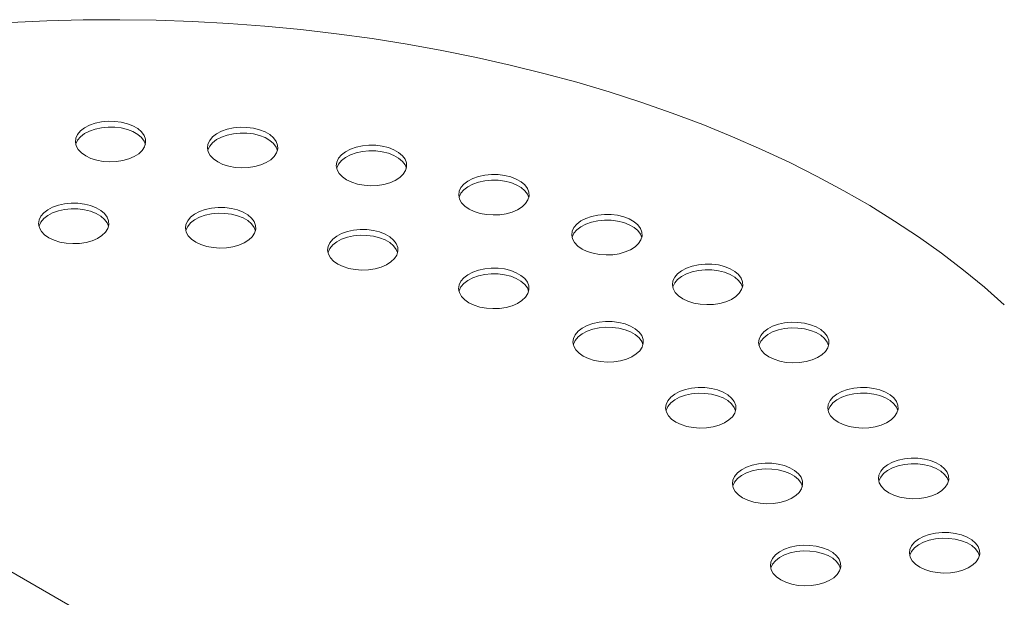
# Model space of a CAD drawing. Units: millimetres. Extents: x 8 to 422, y 5 to 290.
# Drawn here: x 332 to 342, y 236 to 242 of the extents above; entities that cross this region are included whole.
import ezdxf

# ---------------------------------------------------------------- set-up
doc = ezdxf.new("R2010")
doc.units = ezdxf.units.MM

msp = doc.modelspace()

# ---------------------------------------------------------------- hatches: boundary and pattern name
at = {"linetype": 'Continuous', "lineweight": 0}
h = msp.add_hatch(dxfattribs=at)
h.set_pattern_fill('ANSI31', style=0)
h.paths.add_polyline_path([(340.149341, 231.474093), (340.149341, 231.691837), (340.267192, 231.623803), (340.267192, 231.841548), (339.088681, 232.521888), (339.088681, 232.467452), (338.617276, 232.739588), (338.617276, 232.794024), (327.774972, 239.053153), (327.774972, 238.998717), (327.303568, 239.270853), (327.303568, 239.325289), (326.125056, 240.005629), (326.125056, 239.787885), (326.242907, 239.719851), (326.242907, 239.502106)], flags=0)
h = msp.add_hatch(dxfattribs=at)
h.set_pattern_fill('ANSI31', style=0)
edge = h.paths.add_edge_path(flags=0)
edge.add_ellipse((333.196124, 218.589311), major_axis=(72.937913, -42.106161), ratio=0.0217686, start_angle=71.58986109, end_angle=77.42790898)
edge.add_spline(control_points=[(345.101909, 213.183017), (345.099303, 213.184535), (345.096662, 213.186598), (345.094207, 213.189027), (345.091752, 213.191457), (345.089415, 213.19432), (345.087382, 213.197378), (345.085325, 213.200471), (345.083524, 213.203847), (345.082114, 213.207235), (345.080676, 213.210689), (345.079608, 213.214249), (345.07899, 213.217629), (345.078555, 213.220005), (345.078334, 213.222331), (345.078334, 213.224514)], knot_values=[0.0000002, 0.0000002, 0.0000002, 0.0000002, 0.00033198, 0.00033198, 0.00033198, 0.00066371, 0.00066371, 0.00066371, 0.00099923, 0.00099923, 0.00099923, 0.00134152, 0.00134152, 0.00134152, 0.00158192, 0.00158192, 0.00158192, 0.00158192], weights=[1, 1, 1, 1, 1, 1, 1, 1, 1, 1, 1, 1, 1, 1, 1, 1], degree=3, periodic=0)
edge.add_line((345.078334, 213.224514), (345.078334, 213.279988))
edge.add_spline(control_points=[(345.078334, 213.279988), (345.078334, 213.280876), (345.078297, 213.281786), (345.078225, 213.282712), (345.077968, 213.286), (345.077239, 213.289552), (345.076096, 213.293076), (345.074953, 213.296602), (345.073363, 213.300197), (345.071455, 213.303557), (345.069568, 213.306879), (345.067316, 213.310065), (345.064888, 213.312836), (345.062502, 213.31556), (345.059878, 213.317959), (345.057238, 213.319823), (345.056415, 213.320404), (345.055586, 213.320938), (345.054758, 213.321421)], knot_values=[0.00157647, 0.00157647, 0.00157647, 0.00157647, 0.00167363, 0.00167363, 0.00167363, 0.00202138, 0.00202138, 0.00202138, 0.00236933, 0.00236933, 0.00236933, 0.0027135, 0.0027135, 0.0027135, 0.00305168, 0.00305168, 0.00305168, 0.00315575, 0.00315575, 0.00315575, 0.00315575], weights=[1, 1, 1, 1, 1, 1, 1, 1, 1, 1, 1, 1, 1, 1, 1, 1, 1, 1, 1], degree=3, periodic=0)
edge.add_ellipse((333.196124, 218.589311), major_axis=(78.242489, -45.168427), ratio=0.0217686, start_angle=78.38471065, end_angle=79.27294383)
edge.add_spline(control_points=[(344.206029, 213.815263), (344.198177, 213.81983), (344.190223, 213.826034), (344.182826, 213.833346), (344.175431, 213.840657), (344.16839, 213.849275), (344.162268, 213.858484), (344.156092, 213.867775), (344.150682, 213.877919), (344.146461, 213.888095), (344.142178, 213.89842), (344.139003, 213.909057), (344.137186, 213.919146), (344.135938, 213.926072), (344.135301, 213.93285), (344.135301, 213.939221)], knot_values=[0.0000002, 0.0000002, 0.0000002, 0.0000002, 0.00099954, 0.00099954, 0.00099954, 0.00199851, 0.00199851, 0.00199851, 0.00300635, 0.00300635, 0.00300635, 0.0040291, 0.0040291, 0.0040291, 0.00473037, 0.00473037, 0.00473037, 0.00473037], weights=[1, 1, 1, 1, 1, 1, 1, 1, 1, 1, 1, 1, 1, 1, 1, 1], degree=3, periodic=0)
edge.add_line((344.135301, 213.939221), (344.135301, 213.994371))
edge.add_spline(control_points=[(344.135301, 213.994371), (344.135301, 213.997163), (344.13518, 214.000029), (344.134938, 214.002947), (344.134128, 214.012729), (344.131917, 214.023287), (344.128482, 214.033749), (344.125048, 214.044211), (344.120293, 214.054868), (344.114606, 214.064822), (344.108961, 214.074702), (344.102239, 214.084164), (344.095001, 214.092399), (344.087845, 214.100541), (344.079984, 214.107709), (344.072078, 214.113288), (344.069588, 214.115045), (344.067079, 214.116659), (344.064574, 214.118115)], knot_values=[0.00471718, 0.00471718, 0.00471718, 0.00471718, 0.00502289, 0.00502289, 0.00502289, 0.00605498, 0.00605498, 0.00605498, 0.00708722, 0.00708722, 0.00708722, 0.00811176, 0.00811176, 0.00811176, 0.00912448, 0.00912448, 0.00912448, 0.00943932, 0.00943932, 0.00943932, 0.00943932], weights=[1, 1, 1, 1, 1, 1, 1, 1, 1, 1, 1, 1, 1, 1, 1, 1, 1, 1, 1], degree=3, periodic=0)
edge.add_ellipse((333.196124, 218.589311), major_axis=(88.85164, -51.29296), ratio=0.0217685998, start_angle=80.77669143, end_angle=81.29664329)
edge.add_spline(control_points=[(343.498754, 214.446853), (343.490916, 214.451407), (343.482965, 214.454462), (343.47556, 214.455765), (343.468155, 214.457068), (343.461093, 214.456657), (343.454953, 214.454574), (343.448796, 214.452486), (343.443396, 214.448663), (343.439184, 214.443432), (343.434935, 214.438156), (343.431778, 214.431305), (343.429956, 214.423448), (343.428677, 214.417934), (343.428027, 214.411843), (343.428027, 214.40542)], knot_values=[0.0000002, 0.0000002, 0.0000002, 0.0000002, 0.00099788, 0.00099788, 0.00099788, 0.00199562, 0.00199562, 0.00199562, 0.00299588, 0.00299588, 0.00299588, 0.00400477, 0.00400477, 0.00400477, 0.00471186, 0.00471186, 0.00471186, 0.00471186], weights=[1, 1, 1, 1, 1, 1, 1, 1, 1, 1, 1, 1, 1, 1, 1, 1], degree=3, periodic=0)
edge.add_line((343.428027, 214.40542), (343.428027, 214.350361))
edge.add_spline(control_points=[(343.428027, 214.350361), (343.428027, 214.347608), (343.427909, 214.34492), (343.427673, 214.342316), (343.426874, 214.333476), (343.424673, 214.325474), (343.421243, 214.318988), (343.417825, 214.312524), (343.41309, 214.307385), (343.407425, 214.304024), (343.401819, 214.3007), (343.395144, 214.299025), (343.387959, 214.29916), (343.380862, 214.299294), (343.373068, 214.301198), (343.365232, 214.304719), (343.3626, 214.305902), (343.359947, 214.307269), (343.357299, 214.308809)], knot_values=[0.00072886, 0.00072886, 0.00072886, 0.00072886, 0.00103014, 0.00103014, 0.00103014, 0.00206047, 0.00206047, 0.00206047, 0.00308739, 0.00308739, 0.00308739, 0.0041034, 0.0041034, 0.0041034, 0.00510678, 0.00510678, 0.00510678, 0.00543945, 0.00543945, 0.00543945, 0.00543945], weights=[1, 1, 1, 1, 1, 1, 1, 1, 1, 1, 1, 1, 1, 1, 1, 1, 1, 1, 1], degree=3, periodic=0)
edge.add_ellipse((333.196124, 218.589311), major_axis=(78.242489, -45.168427), ratio=0.0217686, start_angle=80.16010321, end_angle=80.3324874)
edge.add_line((343.192269, 214.404742), (343.192269, 214.294411))
edge.add_ellipse((333.196124, 218.589311), major_axis=(72.937913, -42.106161), ratio=0.0217686, start_angle=79.38770628, end_angle=79.57281292, ccw=False)
edge.add_spline(control_points=[(343.357299, 214.198429), (343.375524, 214.187828), (343.394013, 214.180716), (343.41123, 214.177676), (343.428447, 214.174637), (343.444865, 214.175585), (343.459152, 214.1804), (343.473507, 214.185238), (343.486104, 214.194106), (343.495956, 214.20624), (343.505935, 214.21853), (343.513371, 214.234501), (343.51769, 214.252833), (343.520763, 214.265878), (343.52233, 214.280315), (343.52233, 214.295553)], knot_values=[0.0000002, 0.0000002, 0.0000002, 0.0000002, 0.00231987, 0.00231987, 0.00231987, 0.00463911, 0.00463911, 0.00463911, 0.006969, 0.006969, 0.006969, 0.00932906, 0.00932906, 0.00932906, 0.011007, 0.011007, 0.011007, 0.011007], weights=[1, 1, 1, 1, 1, 1, 1, 1, 1, 1, 1, 1, 1, 1, 1, 1], degree=3, periodic=0)
edge.add_line((343.52233, 214.295553), (343.52233, 214.323094))
edge.add_ellipse((333.196124, 218.589311), major_axis=(83.547064, -48.230694), ratio=0.0217686, start_angle=80.16518537, end_angle=80.67245524, ccw=False)
edge.add_line((344.040998, 214.021625), (344.040998, 213.994051))
edge.add_spline(control_points=[(344.040998, 213.994051), (344.040998, 213.979467), (344.042428, 213.963968), (344.04523, 213.94813), (344.049442, 213.924331), (344.0569, 213.899199), (344.067, 213.874815), (344.077102, 213.850427), (344.090132, 213.826105), (344.105024, 213.803918), (344.119774, 213.781942), (344.13677, 213.761442), (344.154582, 213.744214), (344.171054, 213.728282), (344.188643, 213.714732), (344.206029, 213.704614)], knot_values=[0.00081078, 0.00081078, 0.00081078, 0.00081078, 0.0024156, 0.0024156, 0.0024156, 0.00483103, 0.00483103, 0.00483103, 0.00724734, 0.00724734, 0.00724734, 0.00964083, 0.00964083, 0.00964083, 0.01184985, 0.01184985, 0.01184985, 0.01184985], weights=[1, 1, 1, 1, 1, 1, 1, 1, 1, 1, 1, 1, 1, 1, 1, 1], degree=3, periodic=0)
edge.add_ellipse((333.196124, 218.589311), major_axis=(72.937913, -42.106161), ratio=0.0217686, start_angle=77.55782723, end_angle=78.43498398, ccw=False)
edge.add_spline(control_points=[(344.986412, 213.250282), (344.98909, 213.233271), (344.9941, 213.21523), (345.001046, 213.197642), (345.007998, 213.180037), (345.017088, 213.162391), (345.027579, 213.146215), (345.037957, 213.130212), (345.050005, 213.115195), (345.062705, 213.1025), (345.075176, 213.090035), (345.088632, 213.079459), (345.101909, 213.07172)], knot_values=[0.00000101, 0.00000101, 0.00000101, 0.00000101, 0.0017393, 0.0017393, 0.0017393, 0.00347972, 0.00347972, 0.00347972, 0.0052016, 0.0052016, 0.0052016, 0.00689208, 0.00689208, 0.00689208, 0.00689208], weights=[1, 1, 1, 1, 1, 1, 1, 1, 1, 1, 1, 1, 1], degree=3, periodic=0)
edge.add_ellipse((333.196124, 218.589311), major_axis=(67.633338, -39.043895), ratio=0.0217686, start_angle=70.06471472, end_angle=76.3765553, ccw=False)
edge.add_spline(control_points=[(350.265012, 210.055793), (350.422549, 209.963562), (350.583205, 209.906234), (350.72925, 209.890144), (350.855322, 209.876254), (350.974329, 209.892396), (351.076402, 209.937245), (351.178437, 209.982078), (351.266367, 210.056835), (351.332893, 210.155335), (351.399384, 210.253782), (351.446328, 210.378664), (351.469828, 210.519636), (351.48197, 210.592475), (351.48811, 210.670305), (351.48811, 210.751375)], knot_values=[0.0000002, 0.0000002, 0.0000002, 0.0000002, 0.02005189, 0.02005189, 0.02005189, 0.03727542, 0.03727542, 0.03727542, 0.05449258, 0.05449258, 0.05449258, 0.07170055, 0.07170055, 0.07170055, 0.08049868, 0.08049868, 0.08049868, 0.08049868], weights=[1, 1, 1, 1, 1, 1, 1, 1, 1, 1, 1, 1, 1, 1, 1, 1], degree=3, periodic=0)
edge.add_line((351.48811, 210.751375), (351.48811, 235.2476))
edge.add_spline(control_points=[(351.48811, 235.2476), (351.48811, 235.387802), (351.494511, 235.524503), (351.507261, 235.65657), (351.547948, 236.078023), (351.655681, 236.458797), (351.821562, 236.767372), (351.98735, 237.075773), (352.21579, 237.320551), (352.488014, 237.48142), (352.760112, 237.642215), (353.083451, 237.723605), (353.4313, 237.718812), (353.779095, 237.71402), (354.160978, 237.622934), (354.545343, 237.453069), (354.929798, 237.283164), (355.327339, 237.029754), (355.70503, 236.713834), (356.082923, 236.397746), (356.451377, 236.010357), (356.779858, 235.583801), (357.108536, 235.156989), (357.406271, 234.679177), (357.648403, 234.190001), (357.890629, 233.700634), (358.0839, 233.186381), (358.212229, 232.689862), (358.340564, 232.193323), (358.407496, 231.700815), (358.407496, 231.253123)], knot_values=[0.0000002, 0.0000002, 0.0000002, 0.0000002, 0.01545348, 0.01545348, 0.01545348, 0.06540821, 0.06540821, 0.06540821, 0.11533441, 0.11533441, 0.11533441, 0.16523754, 0.16523754, 0.16523754, 0.21513319, 0.21513319, 0.21513319, 0.26504098, 0.26504098, 0.26504098, 0.31497599, 0.31497599, 0.31497599, 0.36494139, 0.36494139, 0.36494139, 0.41492617, 0.41492617, 0.41492617, 0.46491261, 0.46491261, 0.46491261, 0.46491261], weights=[1, 1, 1, 1, 1, 1, 1, 1, 1, 1, 1, 1, 1, 1, 1, 1, 1, 1, 1, 1, 1, 1, 1, 1, 1, 1, 1, 1, 1, 1, 1], degree=3, periodic=0)
edge.add_line((358.407496, 231.253123), (358.511434, 231.19312))
edge.add_spline(control_points=[(358.511434, 231.19312), (358.511434, 231.653958), (358.442537, 232.160926), (358.310435, 232.672044), (358.178338, 233.183145), (357.979393, 233.7125), (357.730059, 234.216241), (357.480811, 234.719809), (357.174326, 235.211679), (356.835989, 235.651058), (356.497832, 236.090202), (356.118522, 236.489031), (355.729491, 236.814464), (355.340646, 237.139743), (354.931362, 237.400671), (354.535545, 237.57563), (354.139812, 237.750551), (353.746628, 237.844366), (353.388538, 237.849333), (353.030401, 237.8543), (352.697493, 237.770536), (352.417343, 237.605011), (352.137077, 237.439419), (351.901885, 237.187439), (351.731198, 236.869952), (351.560424, 236.552304), (351.449513, 236.160327), (351.407623, 235.726471), (351.394496, 235.590511), (351.387906, 235.449782), (351.387906, 235.305446)], knot_values=[0.0000002, 0.0000002, 0.0000002, 0.0000002, 0.05079419, 0.05079419, 0.05079419, 0.10158681, 0.10158681, 0.10158681, 0.15236207, 0.15236207, 0.15236207, 0.20310997, 0.20310997, 0.20310997, 0.25383319, 0.25383319, 0.25383319, 0.30454523, 0.30454523, 0.30454523, 0.35526385, 0.35526385, 0.35526385, 0.40600337, 0.40600337, 0.40600337, 0.4567689, 0.4567689, 0.4567689, 0.47247362, 0.47247362, 0.47247362, 0.47247362], weights=[1, 1, 1, 1, 1, 1, 1, 1, 1, 1, 1, 1, 1, 1, 1, 1, 1, 1, 1, 1, 1, 1, 1, 1, 1, 1, 1, 1, 1, 1, 1], degree=3, periodic=0)
edge.add_line((351.387906, 235.305446), (351.387906, 210.809222))
edge.add_spline(control_points=[(351.387906, 210.809222), (351.387906, 210.738071), (351.382761, 210.669648), (351.372578, 210.605355), (351.351948, 210.475113), (351.309769, 210.359467), (351.24954, 210.267994), (351.189283, 210.176477), (351.109296, 210.10663), (351.016218, 210.064231), (350.923108, 210.021817), (350.814327, 210.005698), (350.698894, 210.017198), (350.562725, 210.030763), (350.412368, 210.08366), (350.265012, 210.169835)], knot_values=[0.0000002, 0.0000002, 0.0000002, 0.0000002, 0.00784246, 0.00784246, 0.00784246, 0.02390235, 0.02390235, 0.02390235, 0.03997002, 0.03997002, 0.03997002, 0.05604323, 0.05604323, 0.05604323, 0.0751123, 0.0751123, 0.0751123, 0.0751123], weights=[1, 1, 1, 1, 1, 1, 1, 1, 1, 1, 1, 1, 1, 1, 1, 1], degree=3, periodic=0)

# ---------------------------------------------------------------- linework, layer by layer
at = {"color": 7, "linetype": 'Continuous', "lineweight": 15}
msp.add_line((338.617276, 232.794024), (327.774972, 239.053153), dxfattribs=at)
at = {"color": 7, "linetype": 'Continuous', "lineweight": 15, "flags": 128}
for points in [[(341.663366, 238.994944), (341.474684, 239.16183), (341.276136, 239.324857), (341.067959, 239.48383), (340.850401, 239.638561), (340.623721, 239.788865), (340.38819, 239.934562), (340.144087, 240.075479), (339.891705, 240.211449), (339.631343, 240.342308), (339.363313, 240.467902), (339.087933, 240.58808), (338.805531, 240.702699), (338.516445, 240.811623), (338.221018, 240.914722), (337.919603, 241.011872), (337.612559, 241.102959), (337.300252, 241.187874), (336.983054, 241.266515), (336.661343, 241.338789), (336.335502, 241.404609), (336.00592, 241.463898), (335.67299, 241.516584), (335.337108, 241.562604), (334.998674, 241.601905), (334.658093, 241.634439), (334.315769, 241.660167), (333.972111, 241.679058), (333.627528, 241.691091), (333.28243, 241.69625), (332.937231, 241.69453), (332.592339, 241.685933), (332.248167, 241.670469)], [(332.960422, 240.405822), (333.009288, 240.38253), (333.064907, 240.364997), (333.125269, 240.353858), (333.188191, 240.349515), (333.251401, 240.352125), (333.312612, 240.361593), (333.369613, 240.377578), (333.420344, 240.399502), (333.462971, 240.426571), (333.495954, 240.457809), (333.518099, 240.492086), (333.528608, 240.528162), (333.5271, 240.564735), (333.51363, 240.600482), (333.488684, 240.634111), (333.453164, 240.664408), (333.408354, 240.690276), (333.355874, 240.710781), (333.29762, 240.725182), (333.235697, 240.732958), (333.172344, 240.733829), (333.109851, 240.727762), (333.050476, 240.714978), (332.996365, 240.695937), (332.949474, 240.671329), (332.911497, 240.642043), (332.883807, 240.609137), (332.867406, 240.5738), (332.862885, 240.537311), (332.870408, 240.500986), (332.889704, 240.46614), (332.920074, 240.434032), (332.960422, 240.405822)], [(333.526106, 240.514672), (333.51363, 240.546046), (333.488684, 240.579675), (333.453164, 240.609972), (333.408354, 240.63584), (333.355874, 240.656345), (333.29762, 240.670746), (333.235697, 240.678522), (333.172344, 240.679393), (333.109851, 240.673326), (333.050476, 240.660542), (332.996365, 240.641501), (332.949474, 240.616893), (332.911497, 240.587607), (332.883807, 240.554701), (332.867406, 240.519364), (332.866142, 240.514672)], [(334.211898, 240.348963), (334.260764, 240.325671), (334.316383, 240.308138), (334.376745, 240.296999), (334.439667, 240.292656), (334.502876, 240.295266), (334.564088, 240.304734), (334.621089, 240.320719), (334.67182, 240.342643), (334.714447, 240.369712), (334.747429, 240.40095), (334.769575, 240.435227), (334.780084, 240.471303), (334.778576, 240.507876), (334.765105, 240.543623), (334.740159, 240.577252), (334.70464, 240.607549), (334.65983, 240.633417), (334.607349, 240.653922), (334.549095, 240.668323), (334.487173, 240.676099), (334.42382, 240.67697), (334.361327, 240.670903), (334.301952, 240.658119), (334.247841, 240.639079), (334.200949, 240.61447), (334.162973, 240.585184), (334.135283, 240.552278), (334.118882, 240.516942), (334.114361, 240.480452), (334.121884, 240.444127), (334.14118, 240.409281), (334.17155, 240.377173), (334.211898, 240.348963)], [(334.777582, 240.457813), (334.765105, 240.489187), (334.740159, 240.522816), (334.70464, 240.553113), (334.65983, 240.578981), (334.607349, 240.599486), (334.549095, 240.613887), (334.487173, 240.621663), (334.42382, 240.622534), (334.361327, 240.616467), (334.301952, 240.603683), (334.247841, 240.584642), (334.200949, 240.560034), (334.162973, 240.530748), (334.135283, 240.497842), (334.118882, 240.462505), (334.117618, 240.457813)], [(335.432558, 240.179786), (335.481424, 240.156494), (335.537043, 240.138962), (335.597405, 240.127823), (335.660327, 240.123479), (335.723537, 240.126089), (335.784748, 240.135558), (335.841749, 240.151542), (335.89248, 240.173466), (335.935107, 240.200536), (335.96809, 240.231773), (335.990235, 240.26605), (336.000744, 240.302126), (335.999236, 240.338699), (335.985766, 240.374446), (335.96082, 240.408076), (335.9253, 240.438372), (335.88049, 240.46424), (335.82801, 240.484745), (335.769756, 240.499146), (335.707833, 240.506923), (335.64448, 240.507793), (335.581987, 240.501727), (335.522612, 240.488942), (335.468501, 240.469902), (335.42161, 240.445294), (335.383633, 240.416007), (335.355943, 240.383101), (335.339542, 240.347765), (335.335021, 240.311275), (335.342544, 240.27495), (335.36184, 240.240104), (335.39221, 240.207996), (335.432558, 240.179786)], [(335.998242, 240.288636), (335.985766, 240.32001), (335.96082, 240.35364), (335.9253, 240.383936), (335.88049, 240.409804), (335.82801, 240.430309), (335.769756, 240.44471), (335.707833, 240.452486), (335.64448, 240.453357), (335.581987, 240.44729), (335.522612, 240.434506), (335.468501, 240.415466), (335.42161, 240.390858), (335.383633, 240.361571), (335.355943, 240.328665), (335.339542, 240.293329), (335.338278, 240.288636)], [(336.592346, 239.902457), (336.641212, 239.879165), (336.696831, 239.861633), (336.757193, 239.850494), (336.820115, 239.84615), (336.883325, 239.84876), (336.944536, 239.858229), (337.001537, 239.874213), (337.052268, 239.896137), (337.094895, 239.923207), (337.127878, 239.954444), (337.150023, 239.988721), (337.160532, 240.024797), (337.159024, 240.06137), (337.145554, 240.097117), (337.120608, 240.130747), (337.085088, 240.161043), (337.040278, 240.186911), (336.987798, 240.207416), (336.929544, 240.221817), (336.867621, 240.229594), (336.804268, 240.230464), (336.741775, 240.224398), (336.6824, 240.211613), (336.628289, 240.192573), (336.581398, 240.167965), (336.543421, 240.138678), (336.515731, 240.105772), (336.49933, 240.070436), (336.494809, 240.033946), (336.502332, 239.997621), (336.521628, 239.962775), (336.551998, 239.930667), (336.592346, 239.902457)], [(337.15803, 240.011307), (337.145554, 240.042681), (337.120608, 240.076311), (337.085088, 240.106607), (337.040278, 240.132475), (336.987798, 240.15298), (336.929544, 240.167381), (336.867621, 240.175157), (336.804268, 240.176028), (336.741775, 240.169961), (336.6824, 240.157177), (336.628289, 240.138137), (336.581398, 240.113529), (336.543421, 240.084242), (336.515731, 240.051336), (336.49933, 240.016), (336.498066, 240.011307)], [(332.611515, 239.630831), (332.660382, 239.607538), (332.716001, 239.590006), (332.776363, 239.578867), (332.839285, 239.574524), (332.902494, 239.577134), (332.963706, 239.586602), (333.020707, 239.602587), (333.071438, 239.62451), (333.114065, 239.65158), (333.147047, 239.682818), (333.169193, 239.717094), (333.179702, 239.753171), (333.178194, 239.789744), (333.164723, 239.825491), (333.139777, 239.85912), (333.104258, 239.889416), (333.059448, 239.915285), (333.006967, 239.93579), (332.948713, 239.950191), (332.886791, 239.957967), (332.823438, 239.958838), (332.760945, 239.952771), (332.70157, 239.939987), (332.647458, 239.920946), (332.600567, 239.896338), (332.562591, 239.867052), (332.534901, 239.834146), (332.5185, 239.798809), (332.513979, 239.762319), (332.521502, 239.725995), (332.540798, 239.691149), (332.571168, 239.659041), (332.611515, 239.630831)], [(334.003318, 239.588722), (334.052185, 239.56543), (334.107804, 239.547898), (334.168165, 239.536759), (334.231088, 239.532416), (334.294297, 239.535026), (334.355509, 239.544494), (334.41251, 239.560479), (334.463241, 239.582402), (334.505868, 239.609472), (334.53885, 239.64071), (334.560996, 239.674986), (334.571505, 239.711063), (334.569996, 239.747636), (334.556526, 239.783383), (334.53158, 239.817012), (334.49606, 239.847308), (334.451251, 239.873176), (334.39877, 239.893682), (334.340516, 239.908083), (334.278594, 239.915859), (334.215241, 239.916729), (334.152747, 239.910663), (334.093372, 239.897878), (334.039261, 239.878838), (333.99237, 239.85423), (333.954393, 239.824944), (333.926704, 239.792038), (333.910302, 239.756701), (333.905782, 239.720211), (333.913305, 239.683887), (333.9326, 239.649041), (333.962971, 239.616932), (334.003318, 239.588722)], [(333.1772, 239.739681), (333.164723, 239.771055), (333.139777, 239.804684), (333.104258, 239.83498), (333.059448, 239.860849), (333.006967, 239.881354), (332.948713, 239.895755), (332.886791, 239.903531), (332.823438, 239.904402), (332.760945, 239.898335), (332.70157, 239.88555), (332.647458, 239.86651), (332.600567, 239.841902), (332.562591, 239.812616), (332.534901, 239.77971), (332.5185, 239.744373), (332.517236, 239.739681)], [(334.569003, 239.697572), (334.556526, 239.728947), (334.53158, 239.762576), (334.49606, 239.792872), (334.451251, 239.81874), (334.39877, 239.839246), (334.340516, 239.853647), (334.278594, 239.861423), (334.215241, 239.862293), (334.152747, 239.856227), (334.093372, 239.843442), (334.039261, 239.824402), (333.99237, 239.799794), (333.954393, 239.770508), (333.926704, 239.737602), (333.910302, 239.702265), (333.909038, 239.697572)], [(337.662704, 239.523805), (337.71157, 239.500513), (337.767189, 239.48298), (337.827551, 239.471841), (337.890474, 239.467498), (337.953683, 239.470108), (338.014894, 239.479576), (338.071895, 239.495561), (338.122626, 239.517485), (338.165253, 239.544554), (338.198236, 239.575792), (338.220381, 239.610068), (338.23089, 239.646145), (338.229382, 239.682718), (338.215912, 239.718465), (338.190966, 239.752094), (338.155446, 239.782391), (338.110636, 239.808259), (338.058156, 239.828764), (337.999902, 239.843165), (337.937979, 239.850941), (337.874626, 239.851812), (337.812133, 239.845745), (337.752758, 239.832961), (337.698647, 239.81392), (337.651756, 239.789312), (337.613779, 239.760026), (337.58609, 239.72712), (337.569688, 239.691783), (337.565167, 239.655293), (337.57269, 239.618969), (337.591986, 239.584123), (337.622356, 239.552015), (337.662704, 239.523805)], [(338.228388, 239.632655), (338.215912, 239.664029), (338.190966, 239.697658), (338.155446, 239.727955), (338.110636, 239.753823), (338.058156, 239.774328), (337.999902, 239.788729), (337.937979, 239.796505), (337.874626, 239.797376), (337.812133, 239.791309), (337.752758, 239.778525), (337.698647, 239.759484), (337.651756, 239.734876), (337.613779, 239.70559), (337.58609, 239.672684), (337.569688, 239.637347), (337.568424, 239.632655)], [(335.349541, 239.380484), (335.398408, 239.357191), (335.454027, 239.339659), (335.514389, 239.32852), (335.577311, 239.324177), (335.64052, 239.326787), (335.701732, 239.336255), (335.758733, 239.35224), (335.809464, 239.374163), (335.852091, 239.401233), (335.885073, 239.432471), (335.907219, 239.466747), (335.917728, 239.502824), (335.91622, 239.539397), (335.902749, 239.575144), (335.877803, 239.608773), (335.842284, 239.639069), (335.797474, 239.664938), (335.744993, 239.685443), (335.686739, 239.699844), (335.624817, 239.70762), (335.561464, 239.708491), (335.498971, 239.702424), (335.439596, 239.689639), (335.385485, 239.670599), (335.338593, 239.645991), (335.300617, 239.616705), (335.272927, 239.583799), (335.256526, 239.548462), (335.252005, 239.511972), (335.259528, 239.475648), (335.278824, 239.440802), (335.309194, 239.408694), (335.349541, 239.380484)], [(335.915226, 239.489334), (335.902749, 239.520708), (335.877803, 239.554337), (335.842284, 239.584633), (335.797474, 239.610502), (335.744993, 239.631007), (335.686739, 239.645408), (335.624817, 239.653184), (335.561464, 239.654055), (335.498971, 239.647988), (335.439596, 239.635203), (335.385485, 239.616163), (335.338593, 239.591555), (335.300617, 239.562269), (335.272927, 239.529363), (335.256526, 239.494026), (335.255262, 239.489334)], [(338.617276, 239.053153), (338.666142, 239.029861), (338.721762, 239.012328), (338.782123, 239.001189), (338.845046, 238.996846), (338.908255, 238.999456), (338.969466, 239.008924), (339.026468, 239.024909), (339.077198, 239.046832), (339.119825, 239.073902), (339.152808, 239.10514), (339.174954, 239.139416), (339.185462, 239.175493), (339.183954, 239.212066), (339.170484, 239.247813), (339.145538, 239.281442), (339.110018, 239.311738), (339.065208, 239.337607), (339.012728, 239.358112), (338.954474, 239.372513), (338.892551, 239.380289), (338.829199, 239.38116), (338.766705, 239.375093), (338.70733, 239.362309), (338.653219, 239.343268), (338.606328, 239.31866), (338.568351, 239.289374), (338.540662, 239.256468), (338.52426, 239.221131), (338.519739, 239.184641), (338.527263, 239.148317), (338.546558, 239.113471), (338.576929, 239.081363), (338.617276, 239.053153)], [(336.591349, 239.015215), (336.640215, 238.991923), (336.695834, 238.97439), (336.756196, 238.963251), (336.819118, 238.958908), (336.882328, 238.961518), (336.943539, 238.970986), (337.00054, 238.986971), (337.051271, 239.008895), (337.093898, 239.035964), (337.12688, 239.067202), (337.149026, 239.101479), (337.159535, 239.137555), (337.158027, 239.174128), (337.144557, 239.209875), (337.119611, 239.243504), (337.084091, 239.273801), (337.039281, 239.299669), (336.986801, 239.320174), (336.928546, 239.334575), (336.866624, 239.342351), (336.803271, 239.343222), (336.740778, 239.337155), (336.681403, 239.324371), (336.627292, 239.305331), (336.580401, 239.280723), (336.542424, 239.251436), (336.514734, 239.21853), (336.498333, 239.183194), (336.493812, 239.146704), (336.501335, 239.110379), (336.520631, 239.075533), (336.551001, 239.043425), (336.591349, 239.015215)], [(337.157033, 239.124065), (337.144557, 239.155439), (337.119611, 239.189068), (337.084091, 239.219365), (337.039281, 239.245233), (336.986801, 239.265738), (336.928546, 239.280139), (336.866624, 239.287915), (336.803271, 239.288786), (336.740778, 239.282719), (336.681403, 239.269935), (336.627292, 239.250894), (336.580401, 239.226286), (336.542424, 239.197), (336.514734, 239.164094), (336.498333, 239.128757), (336.497069, 239.124065)], [(339.18296, 239.162003), (339.170484, 239.193377), (339.145538, 239.227006), (339.110018, 239.257302), (339.065208, 239.283171), (339.012728, 239.303676), (338.954474, 239.318077), (338.892551, 239.325853), (338.829199, 239.326724), (338.766705, 239.320657), (338.70733, 239.307872), (338.653219, 239.288832), (338.606328, 239.264224), (338.568351, 239.234938), (338.540662, 239.202032), (338.52426, 239.166695), (338.522996, 239.162003)], [(337.674467, 238.508881), (337.723333, 238.485588), (337.778953, 238.468056), (337.839314, 238.456917), (337.902237, 238.452574), (337.965446, 238.455184), (338.026657, 238.464652), (338.083659, 238.480637), (338.134389, 238.50256), (338.177016, 238.52963), (338.209999, 238.560868), (338.232145, 238.595144), (338.242653, 238.631221), (338.241145, 238.667794), (338.227675, 238.703541), (338.202729, 238.73717), (338.167209, 238.767466), (338.122399, 238.793335), (338.069919, 238.81384), (338.011665, 238.828241), (337.949742, 238.836017), (337.88639, 238.836888), (337.823896, 238.830821), (337.764521, 238.818036), (337.71041, 238.798996), (337.663519, 238.774388), (337.625542, 238.745102), (337.597853, 238.712196), (337.581451, 238.676859), (337.57693, 238.640369), (337.584454, 238.604045), (337.603749, 238.569199), (337.63412, 238.537091), (337.674467, 238.508881)], [(339.432558, 238.50209), (339.481424, 238.478798), (339.537043, 238.461265), (339.597405, 238.450126), (339.660327, 238.445783), (339.723537, 238.448393), (339.784748, 238.457861), (339.841749, 238.473846), (339.89248, 238.49577), (339.935107, 238.522839), (339.96809, 238.554077), (339.990235, 238.588354), (340.000744, 238.62443), (339.999236, 238.661003), (339.985766, 238.69675), (339.96082, 238.730379), (339.9253, 238.760676), (339.88049, 238.786544), (339.82801, 238.807049), (339.769756, 238.82145), (339.707833, 238.829226), (339.64448, 238.830097), (339.581987, 238.82403), (339.522612, 238.811246), (339.468501, 238.792205), (339.42161, 238.767597), (339.383633, 238.738311), (339.355943, 238.705405), (339.339542, 238.670068), (339.335021, 238.633578), (339.342544, 238.597254), (339.36184, 238.562408), (339.39221, 238.5303), (339.432558, 238.50209)], [(338.240151, 238.617731), (338.227675, 238.649105), (338.202729, 238.682734), (338.167209, 238.71303), (338.122399, 238.738899), (338.069919, 238.759404), (338.011665, 238.773805), (337.949742, 238.781581), (337.88639, 238.782451), (337.823896, 238.776385), (337.764521, 238.7636), (337.71041, 238.74456), (337.663519, 238.719952), (337.625542, 238.690666), (337.597853, 238.65776), (337.581451, 238.622423), (337.580187, 238.617731)], [(339.998242, 238.61094), (339.985766, 238.642314), (339.96082, 238.675943), (339.9253, 238.70624), (339.88049, 238.732108), (339.82801, 238.752613), (339.769756, 238.767014), (339.707833, 238.77479), (339.64448, 238.775661), (339.581987, 238.769594), (339.522612, 238.75681), (339.468501, 238.737769), (339.42161, 238.713161), (339.383633, 238.683875), (339.355943, 238.650969), (339.339542, 238.615632), (339.338278, 238.61094)], [(338.551559, 237.88361), (338.600425, 237.860318), (338.656044, 237.842785), (338.716406, 237.831646), (338.779329, 237.827303), (338.842538, 237.829913), (338.903749, 237.839381), (338.96075, 237.855366), (339.011481, 237.877289), (339.054108, 237.904359), (339.087091, 237.935597), (339.109236, 237.969873), (339.119745, 238.00595), (339.118237, 238.042523), (339.104767, 238.07827), (339.079821, 238.111899), (339.044301, 238.142196), (338.999491, 238.168064), (338.947011, 238.188569), (338.888757, 238.20297), (338.826834, 238.210746), (338.763481, 238.211617), (338.700988, 238.20555), (338.641613, 238.192766), (338.587502, 238.173725), (338.540611, 238.149117), (338.502634, 238.119831), (338.474945, 238.086925), (338.458543, 238.051588), (338.454022, 238.015098), (338.461546, 237.978774), (338.480841, 237.943928), (338.511211, 237.91182), (338.551559, 237.88361)], [(339.117243, 237.99246), (339.104767, 238.023834), (339.079821, 238.057463), (339.044301, 238.087759), (338.999491, 238.113628), (338.947011, 238.134133), (338.888757, 238.148534), (338.826834, 238.15631), (338.763481, 238.157181), (338.700988, 238.151114), (338.641613, 238.13833), (338.587502, 238.119289), (338.540611, 238.094681), (338.502634, 238.065395), (338.474945, 238.032489), (338.458543, 237.997152), (338.457279, 237.99246)], [(340.088474, 237.884185), (340.13734, 237.860893), (340.19296, 237.843361), (340.253321, 237.832222), (340.316244, 237.827879), (340.379453, 237.830488), (340.440664, 237.839957), (340.497666, 237.855942), (340.548396, 237.877865), (340.591023, 237.904935), (340.624006, 237.936172), (340.646152, 237.970449), (340.65666, 238.006526), (340.655152, 238.043098), (340.641682, 238.078845), (340.616736, 238.112475), (340.581216, 238.142771), (340.536406, 238.168639), (340.483926, 238.189144), (340.425672, 238.203545), (340.363749, 238.211322), (340.300397, 238.212192), (340.237903, 238.206126), (340.178528, 238.193341), (340.124417, 238.174301), (340.077526, 238.149693), (340.039549, 238.120407), (340.01186, 238.0875), (339.995458, 238.052164), (339.990937, 238.015674), (339.998461, 237.97935), (340.017756, 237.944504), (340.048126, 237.912395), (340.088474, 237.884185)], [(340.654158, 237.993035), (340.641682, 238.024409), (340.616736, 238.058039), (340.581216, 238.088335), (340.536406, 238.114203), (340.483926, 238.134708), (340.425672, 238.149109), (340.363749, 238.156886), (340.300397, 238.157756), (340.237903, 238.15169), (340.178528, 238.138905), (340.124417, 238.119865), (340.077526, 238.095257), (340.039549, 238.06597), (340.01186, 238.033064), (339.995458, 237.997728), (339.994194, 237.993035)], [(339.184291, 237.16673), (339.233158, 237.143438), (339.288777, 237.125905), (339.349138, 237.114766), (339.412061, 237.110423), (339.47527, 237.113033), (339.536482, 237.122501), (339.593483, 237.138486), (339.644214, 237.160409), (339.686841, 237.187479), (339.719823, 237.218717), (339.741969, 237.252993), (339.752478, 237.28907), (339.75097, 237.325643), (339.737499, 237.36139), (339.712553, 237.395019), (339.677033, 237.425315), (339.632224, 237.451184), (339.579743, 237.471689), (339.521489, 237.48609), (339.459567, 237.493866), (339.396214, 237.494737), (339.333721, 237.48867), (339.274345, 237.475886), (339.220234, 237.456845), (339.173343, 237.432237), (339.135366, 237.402951), (339.107677, 237.370045), (339.091275, 237.334708), (339.086755, 237.298218), (339.094278, 237.261894), (339.113573, 237.227048), (339.143944, 237.19494), (339.184291, 237.16673)], [(340.568874, 237.214654), (340.61774, 237.191362), (340.673359, 237.173829), (340.733721, 237.16269), (340.796644, 237.158347), (340.859853, 237.160957), (340.921064, 237.170425), (340.978065, 237.18641), (341.028796, 237.208334), (341.071423, 237.235403), (341.104406, 237.266641), (341.126551, 237.300918), (341.13706, 237.336994), (341.135552, 237.373567), (341.122082, 237.409314), (341.097136, 237.442943), (341.061616, 237.47324), (341.016806, 237.499108), (340.964326, 237.519613), (340.906072, 237.534014), (340.844149, 237.54179), (340.780796, 237.542661), (340.718303, 237.536594), (340.658928, 237.52381), (340.604817, 237.504769), (340.557926, 237.480161), (340.519949, 237.450875), (340.49226, 237.417969), (340.475858, 237.382632), (340.471337, 237.346143), (340.478861, 237.309818), (340.498156, 237.274972), (340.528526, 237.242864), (340.568874, 237.214654)], [(341.134558, 237.323504), (341.122082, 237.354878), (341.097136, 237.388507), (341.061616, 237.418804), (341.016806, 237.444672), (340.964326, 237.465177), (340.906072, 237.479578), (340.844149, 237.487354), (340.780796, 237.488225), (340.718303, 237.482158), (340.658928, 237.469374), (340.604817, 237.450333), (340.557926, 237.425725), (340.519949, 237.396439), (340.49226, 237.363533), (340.475858, 237.328196), (340.474594, 237.323504)], [(339.749976, 237.27558), (339.737499, 237.306954), (339.712553, 237.340583), (339.677033, 237.370879), (339.632224, 237.396748), (339.579743, 237.417253), (339.521489, 237.431654), (339.459567, 237.43943), (339.396214, 237.440301), (339.333721, 237.434234), (339.274345, 237.421449), (339.220234, 237.402409), (339.173343, 237.377801), (339.135366, 237.348515), (339.107677, 237.315609), (339.091275, 237.280272), (339.090011, 237.27558)], [(340.861929, 236.509982), (340.910795, 236.48669), (340.966414, 236.469157), (341.026776, 236.458018), (341.089698, 236.453675), (341.152907, 236.456285), (341.214119, 236.465753), (341.27112, 236.481738), (341.321851, 236.503662), (341.364478, 236.530731), (341.39746, 236.561969), (341.419606, 236.596245), (341.430115, 236.632322), (341.428607, 236.668895), (341.415136, 236.704642), (341.39019, 236.738271), (341.354671, 236.768568), (341.309861, 236.794436), (341.25738, 236.814941), (341.199126, 236.829342), (341.137204, 236.837118), (341.073851, 236.837989), (341.011358, 236.831922), (340.951983, 236.819138), (340.897872, 236.800097), (340.85098, 236.775489), (340.813004, 236.746203), (340.785314, 236.713297), (340.768913, 236.67796), (340.764392, 236.64147), (340.771915, 236.605146), (340.791211, 236.5703), (340.821581, 236.538192), (340.861929, 236.509982)], [(341.427613, 236.618832), (341.415136, 236.650206), (341.39019, 236.683835), (341.354671, 236.714132), (341.309861, 236.74), (341.25738, 236.760505), (341.199126, 236.774906), (341.137204, 236.782682), (341.073851, 236.783553), (341.011358, 236.777486), (340.951983, 236.764702), (340.897872, 236.745661), (340.85098, 236.721053), (340.813004, 236.691767), (340.785314, 236.658861), (340.768913, 236.623524), (340.767649, 236.618832)], [(339.545011, 236.389572), (339.593877, 236.366279), (339.649496, 236.348747), (339.709858, 236.337608), (339.77278, 236.333265), (339.83599, 236.335875), (339.897201, 236.345343), (339.954202, 236.361328), (340.004933, 236.383251), (340.04756, 236.410321), (340.080542, 236.441559), (340.102688, 236.475835), (340.113197, 236.511912), (340.111689, 236.548485), (340.098219, 236.584232), (340.073273, 236.617861), (340.037753, 236.648157), (339.992943, 236.674026), (339.940463, 236.694531), (339.882208, 236.708932), (339.820286, 236.716708), (339.756933, 236.717578), (339.69444, 236.711512), (339.635065, 236.698727), (339.580954, 236.679687), (339.534063, 236.655079), (339.496086, 236.625793), (339.468396, 236.592887), (339.451995, 236.55755), (339.447474, 236.52106), (339.454997, 236.484736), (339.474293, 236.44989), (339.504663, 236.417781), (339.545011, 236.389572)], [(340.110695, 236.498421), (340.098219, 236.529796), (340.073273, 236.563425), (340.037753, 236.593721), (339.992943, 236.619589), (339.940463, 236.640095), (339.882208, 236.654496), (339.820286, 236.662272), (339.756933, 236.663142), (339.69444, 236.657076), (339.635065, 236.644291), (339.580954, 236.625251), (339.534063, 236.600643), (339.496086, 236.571357), (339.468396, 236.538451), (339.451995, 236.503114), (339.450731, 236.498421)]]:
    msp.add_lwpolyline(points, dxfattribs=at)

doc.saveas('drawing.dxf')
